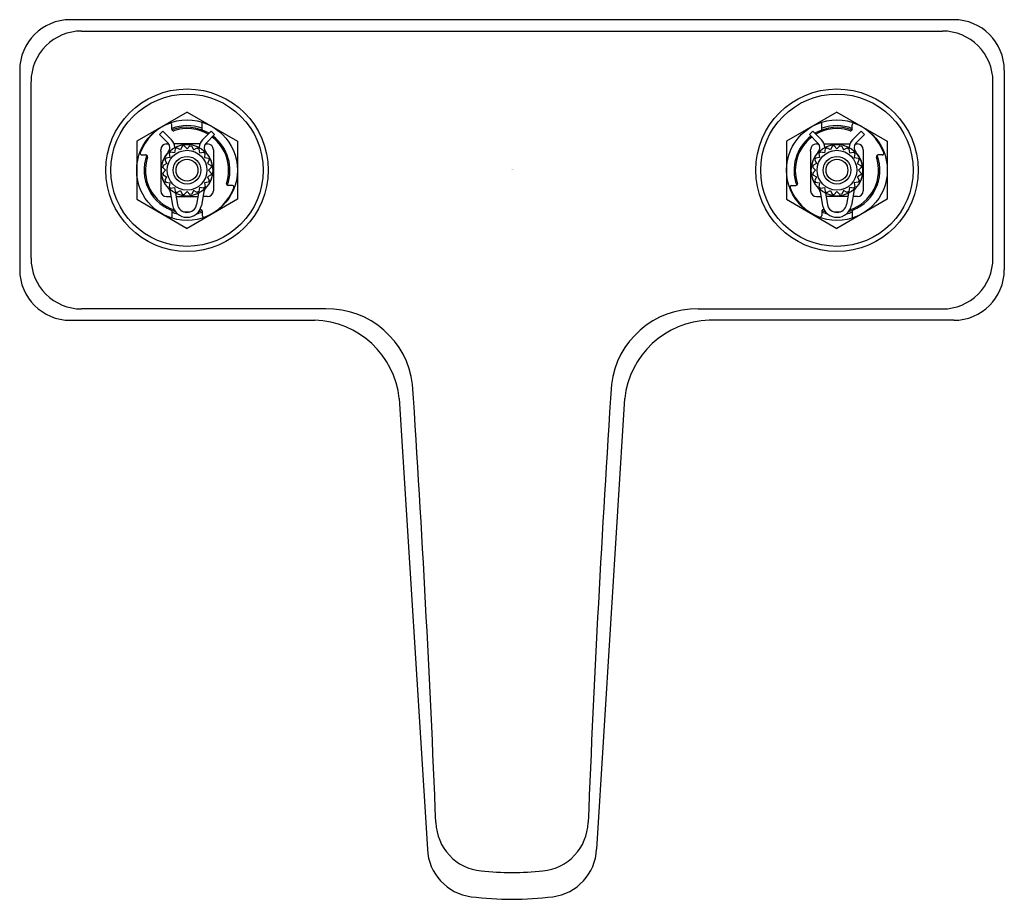
# Model space of a CAD drawing. Extents: x 367.96 to 374.02, y 30.5 to 35.91.
import ezdxf

# ---------------------------------------------------------------- set-up
doc = ezdxf.new("R2010")
doc.units = 0
doc.header["$LTSCALE"] = 1.21
doc.header["$MEASUREMENT"] = 0
doc.layers.get('0').update_dxf_attribs({"linetype": 'CONTINUOUS'})
doc.layers.get('Defpoints').update_dxf_attribs({"linetype": 'CONTINUOUS'})
doc.styles.get("Standard").update_dxf_attribs({"font": 'txt', "width": 0.8})

msp = doc.modelspace()

# ---------------------------------------------------------------- linework, layer by layer
for p, q in [((373.7115, 35.9149), (368.2742, 35.9149)), ((368.3442, 35.8448), (373.6415, 35.8448)), ((367.9628, 35.6036), (367.9628, 34.3762)), ((374.0228, 35.6036), (374.0228, 34.3762)), ((368.0329, 34.4463), (368.0329, 35.5335)), ((373.9528, 34.4463), (373.9528, 35.5335)), ((368.9928, 35.3466), (368.6828, 35.1676)), ((368.9928, 35.3466), (369.3028, 35.1676)), ((372.9928, 35.3466), (372.6828, 35.1676)), ((372.9928, 35.3466), (373.3028, 35.1676)), ((369.0858, 35.236), (369.0858, 35.2844)), ((372.8998, 35.236), (372.8998, 35.2844)), ((368.8446, 35.2286), (368.8234, 35.2074)), ((368.8446, 35.2286), (368.8973, 35.1759)), ((368.8988, 35.2413), (368.8988, 35.2674)), ((369.1411, 35.2286), (369.0883, 35.1759)), ((369.1411, 35.2286), (369.1623, 35.2074)), ((372.8446, 35.2286), (372.8234, 35.2074)), ((372.8446, 35.2286), (372.8973, 35.1759)), ((373.0868, 35.2413), (373.0868, 35.2674)), ((373.1411, 35.2286), (373.0883, 35.1759)), ((373.1411, 35.2286), (373.1623, 35.2074)), ((368.6828, 35.1676), (368.6828, 34.8097)), ((368.8234, 35.2074), (368.8761, 35.1547)), ((368.8786, 35.1506), (368.8756, 35.1506)), ((369.0722, 35.1506), (368.9135, 35.1506)), ((369.1623, 35.2074), (369.1096, 35.1547)), ((369.3028, 35.1676), (369.3028, 34.8097)), ((372.6828, 35.1676), (372.6828, 34.8097)), ((372.8234, 35.2074), (372.8761, 35.1547)), ((372.9135, 35.1506), (373.0722, 35.1506)), ((373.1071, 35.1506), (373.1101, 35.1506)), ((373.1623, 35.2074), (373.1096, 35.1547)), ((373.3028, 35.1676), (373.3028, 34.8097)), ((368.8308, 35.1059), (368.8308, 34.8618)), ((368.8909, 35.0992), (368.8823, 35.0906)), ((368.8823, 35.0906), (368.8861, 35.0662)), ((368.9153, 35.0953), (368.8909, 35.0992)), ((368.9193, 35.1198), (368.9153, 35.0953)), ((368.9301, 35.1253), (368.9193, 35.1198)), ((368.9521, 35.1141), (368.9301, 35.1253)), ((368.9634, 35.1362), (368.9521, 35.1141)), ((368.9753, 35.138), (368.9634, 35.1362)), ((368.9928, 35.1205), (368.9753, 35.138)), ((368.9928, 35.1205), (369.0104, 35.138)), ((369.0104, 35.138), (369.0223, 35.1362)), ((369.0223, 35.1362), (369.0336, 35.1141)), ((369.0336, 35.1141), (369.0556, 35.1253)), ((369.0556, 35.1253), (369.0664, 35.1198)), ((369.0664, 35.1198), (369.0704, 35.0953)), ((369.0704, 35.0953), (369.0948, 35.0992)), ((369.0948, 35.0992), (369.1033, 35.0906)), ((369.1033, 35.0906), (369.0996, 35.0662)), ((369.1549, 35.1059), (369.1549, 34.8618)), ((372.8308, 35.1059), (372.8308, 34.8618)), ((372.8909, 35.0992), (372.8823, 35.0906)), ((372.8823, 35.0906), (372.8861, 35.0662)), ((372.9153, 35.0953), (372.8909, 35.0992)), ((372.9193, 35.1198), (372.9153, 35.0953)), ((372.9301, 35.1253), (372.9193, 35.1198)), ((372.9521, 35.1141), (372.9301, 35.1253)), ((372.9634, 35.1362), (372.9521, 35.1141)), ((372.9753, 35.138), (372.9634, 35.1362)), ((372.9928, 35.1205), (372.9753, 35.138)), ((372.9928, 35.1205), (373.0104, 35.138)), ((373.0104, 35.138), (373.0223, 35.1362)), ((373.0223, 35.1362), (373.0336, 35.1141)), ((373.0336, 35.1141), (373.0556, 35.1253)), ((373.0556, 35.1253), (373.0664, 35.1198)), ((373.0664, 35.1198), (373.0704, 35.0953)), ((373.0704, 35.0953), (373.0948, 35.0992)), ((373.0948, 35.0992), (373.1033, 35.0906)), ((373.1033, 35.0906), (373.0996, 35.0662)), ((373.1548, 35.1059), (373.1549, 34.8618)), ((368.7141, 35.0826), (368.7402, 35.0826)), ((368.8675, 35.0294), (368.8454, 35.0182)), ((368.8617, 35.0622), (368.8562, 35.0515)), ((368.8562, 35.0515), (368.8675, 35.0294)), ((368.8861, 35.0662), (368.8617, 35.0622)), ((369.0996, 35.0662), (369.124, 35.0622)), ((369.1295, 35.0515), (369.1182, 35.0294)), ((369.1182, 35.0294), (369.1403, 35.0182)), ((369.124, 35.0622), (369.1295, 35.0515)), ((372.8675, 35.0294), (372.8454, 35.0182)), ((372.8617, 35.0622), (372.8562, 35.0515)), ((372.8562, 35.0515), (372.8675, 35.0294)), ((372.8861, 35.0662), (372.8617, 35.0622)), ((373.0996, 35.0662), (373.124, 35.0622)), ((373.1295, 35.0515), (373.1182, 35.0294)), ((373.1182, 35.0294), (373.1403, 35.0182)), ((373.124, 35.0622), (373.1295, 35.0515)), ((373.2716, 35.0826), (373.2455, 35.0826)), ((368.8454, 35.0182), (368.8434, 35.0062)), ((368.8434, 35.0062), (368.8609, 34.9886)), ((368.8609, 34.9886), (368.8435, 34.9712)), ((368.8435, 34.9712), (368.8454, 34.9592)), ((369.1423, 35.0062), (369.1247, 34.9886)), ((369.1247, 34.9886), (369.1422, 34.9712)), ((369.1403, 35.0182), (369.1423, 35.0062)), ((369.1422, 34.9712), (369.1403, 34.9592)), ((372.8454, 35.0182), (372.8434, 35.0062)), ((372.8434, 35.0062), (372.8609, 34.9886)), ((372.8609, 34.9886), (372.8435, 34.9712)), ((372.8435, 34.9712), (372.8454, 34.9592)), ((373.1423, 35.0062), (373.1247, 34.9886)), ((373.1247, 34.9886), (373.1422, 34.9712)), ((373.1403, 35.0182), (373.1423, 35.0062)), ((373.1422, 34.9712), (373.1403, 34.9592)), ((368.8454, 34.9592), (368.8674, 34.9479)), ((368.8674, 34.9479), (368.8562, 34.9258)), ((368.8562, 34.9258), (368.8616, 34.915)), ((368.8616, 34.915), (368.8861, 34.9111)), ((368.8861, 34.9111), (368.8823, 34.8867)), ((369.1241, 34.915), (369.0996, 34.9111)), ((369.0996, 34.9111), (369.1034, 34.8867)), ((369.1403, 34.9592), (369.1183, 34.9479)), ((369.1183, 34.9479), (369.1295, 34.9258)), ((369.1295, 34.9258), (369.1241, 34.915)), ((372.8454, 34.9592), (372.8674, 34.9479)), ((372.8674, 34.9479), (372.8562, 34.9258)), ((372.8562, 34.9258), (372.8616, 34.915)), ((372.8616, 34.915), (372.8861, 34.9111)), ((372.8861, 34.9111), (372.8823, 34.8867)), ((373.1241, 34.915), (373.0996, 34.9111)), ((373.0996, 34.9111), (373.1034, 34.8867)), ((373.1403, 34.9592), (373.1183, 34.9479)), ((373.1183, 34.9479), (373.1295, 34.9258)), ((373.1295, 34.9258), (373.1241, 34.915)), ((368.8823, 34.8867), (368.8908, 34.878)), ((368.8897, 34.8553), (368.9042, 34.773)), ((368.8908, 34.878), (368.9153, 34.8819)), ((368.9153, 34.8819), (368.9193, 34.8575)), ((368.9193, 34.8575), (368.9299, 34.8519)), ((368.9217, 34.8467), (368.9338, 34.7782)), ((368.9299, 34.8519), (368.9521, 34.8632)), ((368.9521, 34.8632), (368.9633, 34.8412)), ((368.9753, 34.8392), (368.9928, 34.8567)), ((369.0104, 34.8392), (368.9928, 34.8567)), ((369.0336, 34.8632), (369.0224, 34.8412)), ((369.0557, 34.8519), (369.0336, 34.8632)), ((369.064, 34.8467), (369.0516, 34.7767)), ((369.0664, 34.8575), (369.0557, 34.8519)), ((369.0704, 34.8819), (369.0664, 34.8575)), ((369.0949, 34.878), (369.0704, 34.8819)), ((369.096, 34.8553), (369.081, 34.7707)), ((369.1034, 34.8867), (369.0949, 34.878)), ((369.2716, 34.8946), (369.2455, 34.8946)), ((372.7141, 34.8946), (372.7402, 34.8946)), ((372.8823, 34.8867), (372.8908, 34.878)), ((372.8897, 34.8553), (372.9046, 34.7707)), ((372.8908, 34.878), (372.9153, 34.8819)), ((372.9153, 34.8819), (372.9193, 34.8575)), ((372.9193, 34.8575), (372.9299, 34.8519)), ((372.9217, 34.8467), (372.934, 34.7767)), ((372.9299, 34.8519), (372.9521, 34.8632)), ((372.9521, 34.8632), (372.9633, 34.8412)), ((372.9753, 34.8392), (372.9928, 34.8567)), ((373.0104, 34.8392), (372.9928, 34.8567)), ((373.0336, 34.8632), (373.0224, 34.8412)), ((373.0557, 34.8519), (373.0336, 34.8632)), ((373.064, 34.8467), (373.0519, 34.7782)), ((373.0664, 34.8575), (373.0557, 34.8519)), ((373.0704, 34.8819), (373.0664, 34.8575)), ((373.0949, 34.878), (373.0704, 34.8819)), ((373.096, 34.8553), (373.0815, 34.773)), ((373.1034, 34.8867), (373.0949, 34.878)), ((368.6828, 34.8097), (368.9928, 34.6307)), ((368.8668, 34.8266), (368.8948, 34.8266)), ((368.9252, 34.8266), (369.0605, 34.8266)), ((368.9633, 34.8412), (368.9753, 34.8392)), ((369.3028, 34.8097), (368.9928, 34.6307)), ((369.0224, 34.8412), (369.0104, 34.8392)), ((369.1188, 34.8266), (369.0909, 34.8266)), ((372.6828, 34.8097), (372.9928, 34.6307)), ((372.8668, 34.8266), (372.8948, 34.8266)), ((373.0605, 34.8266), (372.9252, 34.8266)), ((372.9633, 34.8412), (372.9753, 34.8392)), ((373.3028, 34.8097), (372.9928, 34.6307)), ((373.0224, 34.8412), (373.0104, 34.8392)), ((373.1188, 34.8266), (373.0909, 34.8266)), ((368.8998, 34.7413), (368.8998, 34.6929)), ((369.0868, 34.736), (369.0868, 34.7099)), ((372.8988, 34.736), (372.8988, 34.7099)), ((373.0858, 34.7413), (373.0858, 34.6929)), ((369.8462, 34.135), (368.3442, 34.135)), ((372.1395, 34.135), (373.6415, 34.135)), ((368.2742, 34.0649), (369.779, 34.0649)), ((373.7115, 34.0649), (372.2066, 34.0649)), ((370.2994, 33.5834), (370.4722, 30.8105)), ((371.6862, 33.5834), (371.5135, 30.8105))]:
    msp.add_line(p, q)
for centre, radius in [((368.9928, 34.9886), 0.5), ((368.9928, 34.9886), 0.4688), ((372.9928, 34.9886), 0.5), ((372.9928, 34.9886), 0.4688), ((368.9928, 34.9886), 0.31), ((372.9928, 34.9886), 0.31), ((368.9928, 34.9886), 0.1588), ((368.9928, 34.9886), 0.1224), ((372.9928, 34.9886), 0.1588), ((372.9928, 34.9886), 0.1224), ((368.9928, 34.9886), 0.085), ((368.9928, 34.9886), 0.0673), ((372.9928, 34.9886), 0.085), ((372.9928, 34.9886), 0.0673)]:
    msp.add_circle(centre, radius)
for centre, radius, start, end in [((368.2742, 35.6036), 0.3113, 90, 180), ((373.7115, 35.6036), 0.3113, 360, 90), ((368.3438, 35.534), 0.3108, 89.91462, 180.08538), ((373.6419, 35.534), 0.3108, 359.91462, 90.08538), ((368.9928, 34.9886), 0.3075, 110.46162, 159.53838), ((368.8888, 35.2674), 0.01, 360, 110.46162), ((373.0968, 35.2674), 0.01, 69.53838, 180), ((372.9928, 34.9886), 0.3075, 20.46162, 69.53838), ((368.9928, 34.9886), 0.2742, 70.17754, 110.04469), ((368.9088, 35.2413), 0.01, 180, 288.39058), ((368.9928, 34.9886), 0.2642, 59.21137, 110.50714), ((368.9928, 34.9886), 0.2562, 59.66483, 108.39058), ((372.9928, 34.9886), 0.2642, 69.49286, 120.78863), ((372.9928, 34.9886), 0.2562, 71.60942, 120.33517), ((372.9928, 34.9886), 0.2742, 69.95531, 109.82246), ((373.0768, 35.2413), 0.01, 251.60942, 0), ((368.8669, 35.1146), 0.0361, 91.39021, 179.95044), ((368.8753, 36.4), 1.2494, 269.57696, 270.20092), ((368.8478, 35.1264), 0.04, 316.46885, 45), ((368.8478, 35.1264), 0.07, 1.7591, 45), ((369.1378, 35.1264), 0.07, 135, 178.2409), ((369.1378, 35.1264), 0.04, 135, 223.53115), ((369.1104, 36.4), 1.2494, 269.79908, 270.42304), ((369.1188, 35.1146), 0.0361, 0.10383, 88.58746), ((368.9928, 34.9886), 0.2562, 341.60942, 52.82171), ((368.9928, 34.9886), 0.2642, 339.49286, 52.5835), ((372.9928, 34.9886), 0.2642, 127.4165, 200.50714), ((372.9928, 34.9886), 0.2562, 127.17829, 198.39058), ((372.8669, 35.1146), 0.0361, 91.41254, 179.89617), ((372.8753, 36.4), 1.2494, 269.57696, 270.20092), ((372.8478, 35.1264), 0.04, 316.46885, 45), ((372.8478, 35.1264), 0.07, 1.7591, 45), ((373.1378, 35.1264), 0.07, 135, 178.2409), ((373.1378, 35.1264), 0.04, 135, 223.53115), ((373.1104, 36.4), 1.2494, 269.79908, 270.42304), ((373.1188, 35.1146), 0.0361, 0.04956, 88.60979), ((368.7141, 35.0926), 0.01, 159.53838, 270), ((368.689, 35.1103), 0.1419, 358.2454, 1.76369), ((368.9928, 34.9886), 0.16, 136.46885, 224.54832), ((368.9928, 34.9886), 0.16, 315.45168, 43.53115), ((372.7792, 35.1103), 3.6244, 179.93113, 180.06887), ((369.2064, 35.1103), 3.6244, 359.93113, 0.06887), ((372.9928, 34.9886), 0.16, 136.46885, 224.54832), ((372.9928, 34.9886), 0.16, 315.45168, 43.53115), ((373.2967, 35.1103), 0.1419, 178.23631, 181.7546), ((373.2716, 35.0926), 0.01, 270, 20.46162), ((368.9928, 34.9886), 0.2643, 159.49286, 254.2431), ((368.9928, 34.9886), 0.2562, 161.60942, 252.14668), ((368.7402, 35.0726), 0.01, 341.60942, 90), ((372.9928, 34.9886), 0.2643, 285.7569, 20.50714), ((372.9928, 34.9886), 0.2562, 287.85332, 18.39058), ((373.2455, 35.0726), 0.01, 90, 198.39058), ((369.2455, 34.9046), 0.01, 161.60942, 270), ((372.7402, 34.9046), 0.01, 270, 18.39058), ((368.8669, 34.8627), 0.0361, 181.40881, 269.93288), ((368.8503, 34.8483), 0.04, 10, 44.54832), ((369.1354, 34.8483), 0.04, 135.45168, 170), ((368.9928, 34.9886), 0.3075, 290.46162, 339.53838), ((369.1188, 34.8627), 0.0361, 270.06712, 358.59119), ((369.2716, 34.8846), 0.01, 339.53838, 90), ((372.7141, 34.8846), 0.01, 90, 200.46162), ((372.9928, 34.9886), 0.3075, 200.46162, 249.53838), ((372.8669, 34.8627), 0.0361, 181.40881, 269.93288), ((372.8503, 34.8483), 0.04, 10, 44.54832), ((373.1354, 34.8483), 0.04, 135.45168, 170), ((373.1188, 34.8627), 0.0361, 270.06712, 358.59119), ((368.9928, 34.9886), 0.2743, 250.17754, 257.53235), ((368.9928, 34.7886), 0.09, 190, 348.5), ((368.9928, 34.7886), 0.06, 190, 348.5), ((368.9928, 34.9886), 0.2562, 264.71382, 275.28618), ((368.9928, 34.9886), 0.2743, 282.46765, 290.04469), ((368.9928, 34.9886), 0.2643, 285.7569, 290.50714), ((369.0768, 34.736), 0.01, 0, 125.1511), ((372.9088, 34.736), 0.01, 54.8489, 180), ((372.9928, 34.9886), 0.2743, 249.95531, 257.53235), ((372.9928, 34.9886), 0.2643, 249.49286, 254.2431), ((372.9928, 34.7886), 0.09, 191.5, 350), ((372.9928, 34.7886), 0.06, 191.5, 350), ((372.9928, 34.9886), 0.2562, 264.71382, 275.28618), ((372.9928, 34.9886), 0.2743, 282.46765, 289.82246), ((369.0968, 34.7099), 0.01, 180, 290.46162), ((372.8888, 34.7099), 0.01, 249.53838, 360), ((368.3437, 34.4458), 0.3108, 179.90578, 270.09422), ((373.642, 34.4458), 0.3108, 269.90578, 0.09422), ((368.2742, 34.3762), 0.3113, 180, 270), ((373.7115, 34.3762), 0.3113, 270, 360), ((369.8558, 33.6061), 0.529, 6.81413, 91.03396), ((372.1299, 33.6061), 0.529, 88.96604, 173.18587), ((369.7622, 33.5247), 0.5404, 6.23582, 88.2172), ((372.2235, 33.5247), 0.5404, 91.7828, 173.76418), ((263.8438, 26.6541), 106.7679, 2.319136, 3.767106), ((478.1418, 26.6541), 106.7679, 176.232894, 177.680864), ((370.8336, 30.9841), 0.3095, 181.76855, 264.29335), ((371.152, 30.9841), 0.3095, 275.70665, 358.23145), ((370.7814, 30.8246), 0.3095, 182.62015, 262.66833), ((371.2043, 30.8246), 0.3095, 277.36586, 357.38136), ((370.9928, 32.6466), 1.9797, 264.49326, 275.50674), ((370.9928, 32.4798), 1.9782, 262.71367, 277.2947)]:
    msp.add_arc(centre, radius, start, end)

# ---------------------------------------------------------------- texts
at = {"layer": 'Defpoints'}
for tag, p, s in [('TRADENAME', (370.9911, 34.9928), 'TRITON'), ('MODELNUMBER', (370.9911, 34.9945), 'K-7404-KNE'), ('PRODUCT', (370.9911, 34.9912), 'BATHROOM SINK FAUCET')]:
    msp.add_attdef(tag, p, s, height=0.001, dxfattribs=at)

doc.saveas('drawing.dxf')
